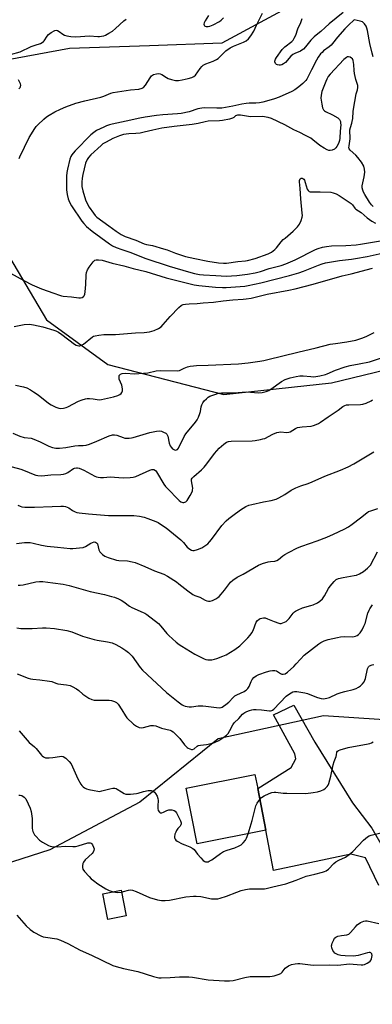
# Model space of a CAD drawing. Units: inches. Extents: x 1309763 to 1315764, y 533447 to 537448.
# Drawn here: x 1313015 to 1313185, y 535126 to 535599 of the extents above; entities that cross this region are included whole.
import ezdxf

# ---------------------------------------------------------------- set-up
doc = ezdxf.new("R2010")
doc.units = ezdxf.units.IN
doc.header["$MEASUREMENT"] = 0
for name, color, linetype in [('BLDG-Footprint', 5, 'Continuous'), ('NTRL-Trees', 3, 'Continuous'), ('TRANS-Road', 130, 'Continuous'), ('Undefined', 1, 'Continuous')]:
    doc.layers.add(name, color=color, linetype=linetype)

msp = doc.modelspace()

# ---------------------------------------------------------------- linework, layer by layer
at = {"layer": 'BLDG-Footprint'}
for points, elevation in [([(1313133.44, 535209.82), (1313100.4, 535203.27), (1313095.1, 535229.99), (1313128.14, 535236.54), (1313129.48, 535229.78)], 529.92), ([(1313066.36, 535168.68), (1313057.51, 535166.88), (1313055, 535179.22), (1313063.85, 535181.02)], 533.11)]:
    msp.add_lwpolyline(points, close=True, dxfattribs=dict(at, elevation=elevation))
at = {"layer": 'NTRL-Trees'}
for points in [[(1313173.82, 535621.31, 0), (1313112.33, 535587.97, 0), (1313077.51, 535586.74, 0), (1313038.99, 535585.38, 0), (1312988.62, 535576.19, 0), (1312957.12, 535576.19, 0), (1312950.61, 535564.47, 0), (1312966.23, 535539.73, 0), (1313000.09, 535501.97, 0), (1313028, 535455.11, 0), (1313057.49, 535433.64, 0), (1313113.16, 535419.1, 0), (1313164.92, 535424.82, 0), (1313211.83, 535436.09, 0)], [(1313202.51, 535262.03, 0), (1313161.04, 535264.82, 0), (1313110.48, 535253.71, 0), (1313072.79, 535223.24, 0), (1313029.57, 535200.44, 0), (1312989.61, 535187.49, 0), (1312968.72, 535180.71, 0), (1312934.52, 535170.94, 0), (1312909.12, 535175.83, 0), (1312894.92, 535201.48, 0), (1312877.15, 535214.26, 0), (1312853.26, 535211.48, 0), (1312846.51, 535203.79, 0), (1312825.48, 535179.82, 0), (1312803.81, 535157.59, 0), (1312762.56, 535157.86, 0), (1312739.99, 535148.08, 0), (1312712.71, 535131.44, 0), (1312695.48, 535120.93, 0)]]:
    msp.add_polyline3d(points, dxfattribs=at)
at = {"layer": 'TRANS-Road'}
msp.add_lwpolyline([(1313187.69, 535183.24), (1313181.36, 535196.5), (1313174.27, 535198.26), (1313137.06, 535190.42), (1313133.44, 535209.82), (1313129.48, 535229.78), (1313145.58, 535239.98), (1313147.75, 535244.1), (1313147.29, 535246.44), (1313137.04, 535265.26), (1313146.82, 535269.91), (1313156.91, 535252.12), (1313175.1, 535223.04), (1313184.41, 535210.79), (1313189.88, 535200.98)], dxfattribs=at)
at = {"layer": 'Undefined'}
for points, elevation in [([(1313014.87, 535532.49), (1313015.15, 535533.31), (1313019.73, 535542.66), (1313022.43, 535546.93), (1313023.11, 535547.9), (1313023.89, 535548.79), (1313026.7, 535551.46), (1313028.06, 535552.62), (1313029.27, 535553.4), (1313032.04, 535554.99), (1313034.66, 535556.3), (1313037.32, 535557.43), (1313042.16, 535559.15), (1313046.36, 535560.32), (1313054.19, 535561.97), (1313055.56, 535562.45), (1313058.93, 535563.92), (1313060, 535564.24), (1313068.37, 535565.56), (1313072.45, 535565.94), (1313073.98, 535566.32), (1313074.65, 535566.76), (1313075.62, 535567.82), (1313077.84, 535571.34), (1313078.54, 535572.25), (1313078.97, 535572.59), (1313079.46, 535572.85), (1313080.79, 535573.3), (1313081.87, 535573.47), (1313082.65, 535573.3), (1313083.41, 535572.92), (1313085.63, 535571.49), (1313086.4, 535571.07), (1313088.04, 535570.52), (1313090.01, 535570.11), (1313091.43, 535570.11), (1313093.14, 535570.29), (1313096.03, 535570.94), (1313097.84, 535571.51), (1313098.78, 535571.99), (1313099.54, 535572.66), (1313101.78, 535575.8), (1313102.72, 535576.84), (1313103.35, 535577.38), (1313104.6, 535577.99), (1313108.05, 535579.29), (1313109.76, 535580.17), (1313110.44, 535580.62), (1313111.1, 535581.18), (1313114.2, 535584.23), (1313116.34, 535585.76), (1313117.86, 535586.59), (1313122.75, 535588.44), (1313123.99, 535589.16), (1313125.11, 535590.04), (1313126.19, 535591.44), (1313127.57, 535593.71), (1313128.94, 535596.67), (1313131.81, 535602.37)], 508), ([(1313170.62, 535602.65), (1313163.91, 535597.35), (1313161.92, 535595.59), (1313159.83, 535593.59), (1313157.61, 535591.88), (1313156.57, 535590.96), (1313154.99, 535589.37), (1313152.42, 535586.19), (1313151.44, 535585.12), (1313150.76, 535584.58), (1313150, 535584.15), (1313147.27, 535583.09), (1313146.39, 535582.6), (1313145.36, 535581.66), (1313142.78, 535578.76), (1313141.9, 535578), (1313141.17, 535577.59), (1313140.39, 535577.36), (1313139.85, 535577.35), (1313139.05, 535577.53), (1313138.58, 535577.76), (1313138.06, 535578.29), (1313137.79, 535578.96), (1313137.79, 535579.4), (1313138.06, 535580.32), (1313138.5, 535581.09), (1313141.33, 535584.94), (1313142.58, 535586.15), (1313145.95, 535588.76), (1313146.5, 535589.37), (1313147.08, 535590.31), (1313147.8, 535591.82), (1313148.85, 535594.84), (1313150.23, 535597.9), (1313150.88, 535599.79)], 510), ([(1313010.72, 535582.47), (1313015.34, 535583.84), (1313020.63, 535586.32), (1313022.49, 535587.02), (1313025.15, 535587.89), (1313025.89, 535588.23), (1313026.52, 535588.71), (1313026.88, 535589.13), (1313028.28, 535591.3), (1313029.03, 535592.21), (1313030.19, 535593.06), (1313031.94, 535594), (1313032.69, 535594.19), (1313033.36, 535594.06), (1313034.07, 535593.64), (1313035.87, 535592.24), (1313036.6, 535591.82), (1313037.7, 535591.51), (1313039.74, 535591.21), (1313042.07, 535591.07), (1313048.7, 535591.54), (1313052.7, 535591.14), (1313053.54, 535591.16), (1313054.42, 535591.29), (1313055.57, 535591.57), (1313056.4, 535591.88), (1313057.94, 535592.71), (1313059.68, 535593.81), (1313061.24, 535595.07), (1313065.23, 535598.68), (1313066.3, 535599.45)], 506), ([(1313184.97, 535581.44), (1313184.5, 535583.1), (1313183.37, 535587.87), (1313182.22, 535594.13), (1313181.95, 535595.27), (1313181.66, 535596.08), (1313180.85, 535597.26), (1313180.24, 535597.88), (1313179.79, 535598.21), (1313178.75, 535598.61), (1313175.91, 535599.14), (1313173.14, 535596.62), (1313171.39, 535594.87), (1313167.92, 535590.91), (1313165.47, 535587.79), (1313164.74, 535586.97), (1313163.9, 535586.26), (1313161.16, 535584.25), (1313160.4, 535583.56), (1313159.72, 535582.79), (1313158.63, 535581.21), (1313157.76, 535579.74), (1313155.3, 535575.14), (1313153.06, 535570.68), (1313152.63, 535570.05), (1313152.05, 535569.38), (1313151.2, 535568.58), (1313149.31, 535567.03), (1313147.38, 535565.64), (1313145.85, 535564.82), (1313139.79, 535561.96), (1313137.51, 535561.16), (1313133.66, 535560.06), (1313132, 535559.63), (1313130.33, 535559.34), (1313128.65, 535559.15), (1313125.37, 535559.14), (1313123.94, 535559.04), (1313121.91, 535558.65), (1313117.52, 535557.65), (1313112.32, 535556.81), (1313109.87, 535556.7), (1313104, 535556.86), (1313102.59, 535556.77), (1313100.71, 535556.36), (1313096.64, 535555.02), (1313092.75, 535554.2), (1313090.98, 535553.99), (1313083.84, 535553.5), (1313080.94, 535553.22), (1313075.42, 535552.45), (1313072.8, 535552.01), (1313066.31, 535550.49), (1313059.63, 535549.08), (1313058.23, 535548.71), (1313056.87, 535548.23), (1313055.53, 535547.65), (1313052.11, 535545.97), (1313050.69, 535545.13), (1313049.36, 535543.94), (1313041.81, 535536.26), (1313040.79, 535535.17), (1313040.19, 535534.37), (1313039.71, 535533.52), (1313039.25, 535532.29), (1313038.07, 535527.49), (1313037.73, 535525.78), (1313037.6, 535524.06), (1313037.6, 535517.53), (1313037.89, 535515.32), (1313038.4, 535513.13), (1313039, 535511.57), (1313039.95, 535509.77), (1313044.95, 535502.51), (1313045.93, 535501.29), (1313047.26, 535499.92), (1313049.95, 535497.69), (1313058.25, 535491.55), (1313059.76, 535490.65), (1313061.49, 535489.86), (1313064.13, 535488.84), (1313068.05, 535487.49), (1313075.77, 535484.58), (1313086.89, 535480.9), (1313096.17, 535478.08), (1313099.18, 535477.29), (1313101.47, 535476.87), (1313103.5, 535476.66), (1313109.39, 535476.28), (1313114.44, 535476.03), (1313116.88, 535476.11), (1313119.45, 535476.34), (1313124.65, 535476.98), (1313128.25, 535477.64), (1313130.79, 535478.34), (1313135.04, 535479.78), (1313140.74, 535481.2), (1313143.08, 535481.97), (1313147.48, 535483.86), (1313157.25, 535488.8), (1313158.56, 535489.32), (1313160.68, 535489.98), (1313162.55, 535490.36), (1313164.89, 535490.61), (1313171.85, 535490.78), (1313176.75, 535491.16), (1313178.82, 535491.4), (1313189.39, 535493.19)], 508), ([(1313105.87, 535601.35), (1313104.22, 535598.74), (1313103.72, 535597.79), (1313103.61, 535597.1), (1313103.72, 535596.68), (1313103.94, 535596.33), (1313104.31, 535596.09), (1313104.81, 535595.99), (1313105.66, 535596.03), (1313106.46, 535596.19), (1313108.04, 535596.79), (1313111.06, 535598.38), (1313111.99, 535599.09), (1313113.02, 535600.13)], 506), ([(1313184.93, 535509.57), (1313184.11, 535510.34), (1313183.25, 535511.53), (1313180.9, 535515.34), (1313180.33, 535516.39), (1313179.94, 535517.37), (1313179.72, 535518.4), (1313179.75, 535519.51), (1313180.66, 535523.68), (1313181, 535525.98), (1313180.89, 535527.45), (1313180.48, 535528.85), (1313179.32, 535530.82), (1313177.67, 535533.12), (1313176.71, 535534.16), (1313173.96, 535536.58), (1313173.5, 535537.2), (1313173.34, 535537.66), (1313173.37, 535538.7), (1313173.92, 535542.04), (1313173.9, 535543.18), (1313173.69, 535545.17), (1313173.76, 535546.31), (1313174.01, 535547.42), (1313174.76, 535549.57), (1313174.97, 535550.39), (1313175.15, 535551.8), (1313175.33, 535555.15), (1313175.49, 535556.33), (1313176.82, 535563.67), (1313177.49, 535565.54), (1313177.69, 535566.62), (1313177.56, 535567.66), (1313176.66, 535570.6), (1313176.07, 535573.37), (1313175.86, 535574.77), (1313175.64, 535577.68), (1313175.31, 535579.67), (1313174.99, 535580.4), (1313174.61, 535580.79), (1313173.91, 535581.21), (1313173.16, 535581.43), (1313172.68, 535581.36), (1313172.23, 535581.13), (1313170.96, 535580.06), (1313164.37, 535573.02), (1313163.41, 535571.89), (1313162.69, 535570.72), (1313162.17, 535569.59), (1313160.39, 535564.74), (1313159.92, 535562.99), (1313159.87, 535561.52), (1313160.26, 535558.66), (1313160.61, 535556.97), (1313161.06, 535556.02), (1313161.58, 535555.46), (1313162.04, 535555.15), (1313165.46, 535553.54), (1313168, 535552.08), (1313168.81, 535551.34), (1313169.22, 535550.37), (1313169.36, 535549.56), (1313169.41, 535548.72), (1313169.12, 535545.69), (1313169.01, 535542.29), (1313168.87, 535541.18), (1313168.37, 535539.83), (1313167.56, 535538.29), (1313167.04, 535537.62), (1313166.36, 535537.13), (1313165.33, 535536.64), (1313164.26, 535536.36), (1313163.73, 535536.39), (1313162.94, 535536.67), (1313161.38, 535537.53), (1313159.34, 535538.78), (1313155.91, 535541.61), (1313154.95, 535542.31), (1313152.39, 535543.6), (1313149.79, 535545.08), (1313146.79, 535546.37), (1313142.58, 535548.71), (1313136.15, 535551.73), (1313134.52, 535552.25), (1313131.75, 535552.68), (1313126.01, 535552.66), (1313121.16, 535553.31), (1313119.77, 535553.36), (1313119.29, 535553.25), (1313118.85, 535553.05), (1313118, 535552.26), (1313117.32, 535551.91), (1313115.96, 535551.54), (1313112.53, 535550.87), (1313111.08, 535550.71), (1313105.66, 535550.49), (1313104.31, 535550.23), (1313100.91, 535549.36), (1313098.04, 535548.83), (1313089.37, 535547.92), (1313083.41, 535547.13), (1313079.1, 535546.21), (1313074.97, 535545.18), (1313072.94, 535544.75), (1313070.93, 535544.58), (1313067.64, 535544.46), (1313065, 535544.03), (1313063.04, 535543.45), (1313059.81, 535542.12), (1313056.64, 535540.47), (1313055.12, 535539.55), (1313054.21, 535538.8), (1313049.28, 535534.28), (1313048.17, 535533.01), (1313047.56, 535532.07), (1313046.82, 535530.26), (1313045.41, 535524.82), (1313045.09, 535523.12), (1313044.94, 535521.12), (1313045.06, 535519.18), (1313045.47, 535516.99), (1313046.75, 535512.75), (1313047.7, 535510.61), (1313048.53, 535509.24), (1313050.55, 535506.29), (1313051.45, 535505.11), (1313052.13, 535504.42), (1313057.97, 535500.14), (1313061.55, 535497.65), (1313063.95, 535496.08), (1313065.84, 535495.06), (1313070.86, 535493.26), (1313074.91, 535491.59), (1313075.98, 535491.3), (1313078.94, 535490.74), (1313084.3, 535489.19), (1313085.94, 535488.63), (1313089.92, 535487.06), (1313094.84, 535485.48), (1313099.31, 535484.44), (1313105.47, 535483.24), (1313110.73, 535482.41), (1313113.08, 535482.3), (1313114.48, 535482.33), (1313119.9, 535483.09), (1313123.57, 535483.35), (1313124.63, 535483.49), (1313128.27, 535484.55), (1313134.58, 535486.75), (1313136.11, 535487.6), (1313137.77, 535488.82), (1313138.54, 535489.64), (1313140.84, 535492.52), (1313141.78, 535493.58), (1313142.62, 535494.33), (1313145.27, 535496.45), (1313146.54, 535497.67), (1313148.59, 535499.81), (1313149.51, 535500.95), (1313150.4, 535502.78), (1313150.89, 535504.39), (1313150.95, 535505.11), (1313150.9, 535506.22), (1313150.16, 535513.23), (1313149.85, 535518.12), (1313149.51, 535521.42), (1313149.55, 535521.99), (1313149.69, 535522.49), (1313149.93, 535522.83), (1313150.41, 535523.14), (1313150.81, 535523.15), (1313151.24, 535522.94), (1313151.64, 535522.59), (1313151.96, 535522.15), (1313152.37, 535521.11), (1313153.31, 535517.81), (1313153.69, 535517.13), (1313154.24, 535516.71), (1313154.7, 535516.56), (1313155.24, 535516.49), (1313159.56, 535516.62), (1313164.65, 535516.31), (1313165.83, 535516.14), (1313167.21, 535515.66), (1313168.7, 535514.81), (1313174.36, 535510.98), (1313175.09, 535510.32), (1313176.13, 535508.76), (1313176.69, 535508.15), (1313179.15, 535506.56), (1313182.14, 535504.06), (1313184.41, 535502.47), (1313186.12, 535501.43)], 506), ([(1313014.79, 535566.1), (1313015.31, 535566.63), (1313015.52, 535567.05), (1313015.64, 535567.74), (1313015.5, 535568.52), (1313014.62, 535570.38)], 506), ([(1313010.73, 535477.51), (1313017.1, 535473.89), (1313021.18, 535471.91), (1313025.53, 535470.01), (1313031.56, 535467.89), (1313034.19, 535466.88), (1313035.23, 535466.56), (1313036.04, 535466.42), (1313040.07, 535466.16), (1313043.54, 535465.64), (1313044.4, 535465.61), (1313045.14, 535465.81), (1313045.75, 535466.21), (1313046.06, 535466.57), (1313046.35, 535467.32), (1313046.54, 535468.45), (1313046.89, 535471.96), (1313047.07, 535476.63), (1313047.3, 535477.73), (1313047.75, 535479.05), (1313048.45, 535480.3), (1313050.43, 535482.89), (1313051.24, 535483.65), (1313051.95, 535483.9), (1313053.03, 535483.91), (1313054.71, 535483.67), (1313059.64, 535482.33), (1313065.11, 535481.03), (1313069.65, 535479.74), (1313075.72, 535478.22), (1313085.56, 535475.27), (1313099, 535471.81), (1313101.15, 535471.49), (1313109.14, 535470.73), (1313112.6, 535470.54), (1313114.39, 535470.57), (1313123.25, 535471.23), (1313124.9, 535471.51), (1313130.98, 535472.83), (1313144.81, 535476.36), (1313149.33, 535477.67), (1313151.54, 535478.43), (1313158.72, 535481.36), (1313160.52, 535481.97), (1313162.08, 535482.41), (1313168.85, 535483.58), (1313174.58, 535484.21), (1313176.56, 535484.51), (1313182.08, 535485.51), (1313189.23, 535487.12)], 510), ([(1313012.48, 535451.9), (1313017.31, 535452.74), (1313019.8, 535452.89), (1313021.82, 535452.67), (1313026.3, 535451.66), (1313031.5, 535450.11), (1313032.56, 535449.72), (1313033.77, 535449.15), (1313035.43, 535448.07), (1313041.45, 535443.34), (1313042.2, 535442.94), (1313042.98, 535442.66), (1313043.51, 535442.54), (1313044.02, 535442.53), (1313044.77, 535442.81), (1313045.73, 535443.43), (1313050.12, 535446.9), (1313050.61, 535447.18), (1313051.42, 535447.43), (1313053.15, 535447.69), (1313055.49, 535447.93), (1313061.13, 535448.06), (1313070.81, 535448.81), (1313074.98, 535449), (1313077.43, 535449.33), (1313079.82, 535450), (1313081.88, 535450.95), (1313083.06, 535451.73), (1313084.08, 535452.79), (1313087.38, 535456.61), (1313091.66, 535461.04), (1313092.72, 535462), (1313093.2, 535462.28), (1313093.71, 535462.46), (1313094.83, 535462.64), (1313096.56, 535462.78), (1313100.37, 535462.86), (1313103.31, 535463.22), (1313108.22, 535463.59), (1313112.91, 535464.25), (1313117.48, 535464.61), (1313122.45, 535464.9), (1313123.91, 535465.06), (1313126.34, 535465.53), (1313133.99, 535467.39), (1313144.38, 535469.27), (1313147.48, 535469.91), (1313156.18, 535472.12), (1313170.11, 535476.15), (1313174.34, 535477.11), (1313184.7, 535479.81)], 512), ([(1313013.14, 535423.69), (1313016.88, 535422.88), (1313018.5, 535422.32), (1313020.29, 535421.48), (1313021.77, 535420.51), (1313023.94, 535418.96), (1313028.93, 535415.06), (1313030.17, 535414.26), (1313032.55, 535413.11), (1313033.91, 535412.61), (1313034.76, 535412.52), (1313036.22, 535412.66), (1313037.38, 535412.93), (1313038.19, 535413.26), (1313043.46, 535415.95), (1313045.09, 535416.57), (1313046.76, 535417.08), (1313047.6, 535417.21), (1313048.72, 535417.22), (1313050.41, 535417.08), (1313053.25, 535416.67), (1313054.39, 535416.7), (1313060.13, 535418.03), (1313062.31, 535418.68), (1313063.32, 535419.1), (1313063.91, 535419.57), (1313064.28, 535420.18), (1313064.47, 535420.92), (1313064.5, 535421.76), (1313064.39, 535422.9), (1313064.2, 535423.73), (1313062.97, 535426.54), (1313062.89, 535427.05), (1313062.9, 535427.81), (1313062.99, 535428.27), (1313063.2, 535428.66), (1313063.58, 535428.95), (1313064.33, 535429.22), (1313065.76, 535429.38), (1313070.4, 535429.15), (1313072.37, 535429.23), (1313076.78, 535429.64), (1313080.74, 535430.5), (1313082.7, 535430.71), (1313090.86, 535430.55), (1313091.9, 535430.78), (1313094.17, 535431.82), (1313095.84, 535432.43), (1313097.12, 535432.77), (1313098.58, 535433), (1313100.06, 535433.11), (1313105.66, 535433.25), (1313120.23, 535433.93), (1313124.94, 535434.39), (1313130.53, 535435.16), (1313132.43, 535435.49), (1313134.41, 535435.94), (1313148.76, 535439.56), (1313157.65, 535441.59), (1313164.32, 535443.28), (1313166.85, 535443.74), (1313172.34, 535444.53), (1313176.58, 535445.32), (1313179.52, 535446.17), (1313181.66, 535447.01), (1313185.43, 535448.92)], 514), ([(1313011.87, 535400.51), (1313015.17, 535399.21), (1313017.35, 535398.56), (1313020.59, 535398.13), (1313021.86, 535397.76), (1313025, 535396.35), (1313029.18, 535394.3), (1313030.81, 535393.74), (1313032.49, 535393.44), (1313034.19, 535393.46), (1313037.31, 535393.76), (1313041.7, 535394.49), (1313043.31, 535394.6), (1313045.55, 535394.62), (1313047.08, 535394.83), (1313048.69, 535395.32), (1313052.18, 535396.67), (1313058.15, 535399.38), (1313059.76, 535399.8), (1313060.71, 535399.83), (1313061.73, 535399.62), (1313064.85, 535398.43), (1313065.63, 535398.21), (1313066.5, 535398.13), (1313067.67, 535398.16), (1313068.85, 535398.3), (1313069.69, 535398.5), (1313077.68, 535400.83), (1313080.91, 535401.48), (1313082.37, 535401.64), (1313083.21, 535401.51), (1313084.29, 535401.13), (1313085.29, 535400.63), (1313085.89, 535400.12), (1313086.31, 535399.17), (1313086.94, 535395.82), (1313087.41, 535394.47), (1313087.86, 535393.8), (1313088.6, 535393.04), (1313089.44, 535392.55), (1313090.08, 535392.44), (1313090.5, 535392.54), (1313090.88, 535392.75), (1313091.4, 535393.37), (1313094.2, 535398.98), (1313094.95, 535400.25), (1313099.61, 535405.85), (1313100.43, 535407.04), (1313101.04, 535408.35), (1313101.67, 535409.97), (1313101.96, 535411.06), (1313102.3, 535413.18), (1313102.67, 535414.25), (1313103.18, 535415.24), (1313103.85, 535416.12), (1313104.86, 535417.16), (1313105.76, 535417.88), (1313106.53, 535418.29), (1313109.82, 535419.55), (1313110.66, 535419.75), (1313112.11, 535419.91), (1313114.17, 535420), (1313118.05, 535419.93), (1313124.04, 535420.37), (1313129.91, 535419.96), (1313131.63, 535420.06), (1313133.58, 535420.55), (1313134.9, 535421.09), (1313135.88, 535421.73), (1313140.87, 535425.41), (1313142.69, 535426.3), (1313145.12, 535427.21), (1313147.91, 535427.85), (1313149.82, 535428.1), (1313151.28, 535428.09), (1313155.04, 535427.75), (1313156.48, 535427.73), (1313159.41, 535428.2), (1313162.03, 535428.75), (1313162.82, 535429.05), (1313166.82, 535430.86), (1313171.57, 535432.5), (1313173.97, 535433.15), (1313178.24, 535433.89), (1313183.24, 535434.91), (1313190.43, 535437.32)], 516), ([(1313004.13, 535386.39), (1313015.65, 535383.23), (1313017.8, 535382.45), (1313021.52, 535380.87), (1313022.93, 535380.39), (1313023.77, 535380.21), (1313025.7, 535380.14), (1313030.11, 535380.51), (1313034.83, 535380.69), (1313036.21, 535380.82), (1313037.24, 535381.13), (1313038.2, 535381.61), (1313041, 535383.63), (1313041.52, 535383.84), (1313042.35, 535383.97), (1313042.91, 535383.92), (1313043.74, 535383.71), (1313045.94, 535382.87), (1313051.18, 535379.98), (1313051.98, 535379.61), (1313052.8, 535379.4), (1313053.92, 535379.3), (1313055.34, 535379.28), (1313058.53, 535379.54), (1313064.89, 535379.18), (1313068.24, 535379.23), (1313069.63, 535379.38), (1313070.98, 535379.73), (1313077.71, 535382.89), (1313078.67, 535383.15), (1313079.59, 535383.11), (1313080.32, 535382.69), (1313080.83, 535382.08), (1313084.44, 535376.15), (1313085.25, 535374.93), (1313085.81, 535374.25), (1313091.83, 535368.16), (1313092.51, 535367.63), (1313092.97, 535367.4), (1313093.44, 535367.25), (1313093.95, 535367.24), (1313094.47, 535367.39), (1313094.96, 535367.64), (1313095.56, 535368.21), (1313097.07, 535370.68), (1313098.1, 535372.72), (1313098.24, 535373.25), (1313098.25, 535374.09), (1313097.62, 535377.74), (1313097.73, 535378.43), (1313098.03, 535378.99), (1313098.73, 535379.74), (1313102.5, 535382.96), (1313103.8, 535384.18), (1313105.08, 535385.78), (1313108.76, 535390.8), (1313111.01, 535393.39), (1313113.16, 535395.27), (1313114.54, 535396.19), (1313115.46, 535396.56), (1313116.72, 535396.77), (1313126.83, 535396.89), (1313128.28, 535397.07), (1313130.9, 535397.55), (1313132.04, 535397.81), (1313132.86, 535398.09), (1313136.76, 535400.17), (1313138.64, 535400.83), (1313139.72, 535401.08), (1313140.55, 535401.16), (1313143.36, 535400.95), (1313144.43, 535401.03), (1313145.14, 535401.31), (1313147.62, 535402.89), (1313148.62, 535403.31), (1313150.86, 535403.67), (1313155.11, 535404.02), (1313156.25, 535404.3), (1313157.65, 535404.81), (1313158.74, 535405.28), (1313159.75, 535405.88), (1313163.35, 535408.42), (1313168.15, 535411.6), (1313170.45, 535413.34), (1313171.39, 535413.91), (1313172.19, 535414.16), (1313173.36, 535414.28), (1313178.88, 535414.35), (1313179.98, 535414.45), (1313181.62, 535414.99), (1313184, 535416.07), (1313184.71, 535416.56)], 518), ([(1313014.28, 535366.02), (1313015.35, 535365.52), (1313016.18, 535365.24), (1313017.6, 535365.08), (1313022.25, 535365.03), (1313030.69, 535365.28), (1313034.97, 535365.54), (1313036.1, 535365.53), (1313037.19, 535365.32), (1313037.97, 535365.05), (1313038.69, 535364.64), (1313040.53, 535363.37), (1313041.79, 535362.72), (1313042.59, 535362.45), (1313043.74, 535362.24), (1313048.13, 535361.75), (1313057.78, 535361.04), (1313070.05, 535360.98), (1313072.63, 535360.64), (1313074.96, 535360.21), (1313076.65, 535359.66), (1313080.55, 535358.19), (1313081.59, 535357.66), (1313083.32, 535356.56), (1313085.48, 535355.03), (1313092.52, 535349.3), (1313093.76, 535348.04), (1313095.56, 535345.84), (1313096.17, 535345.27), (1313096.88, 535344.81), (1313097.62, 535344.44), (1313098.39, 535344.24), (1313098.92, 535344.27), (1313100.53, 535344.71), (1313102.65, 535345.56), (1313104.1, 535346.46), (1313105.46, 535347.49), (1313106.31, 535348.32), (1313107.28, 535349.44), (1313112.29, 535356.28), (1313114.32, 535358.44), (1313115.63, 535359.64), (1313117.49, 535361.06), (1313121.3, 535363.79), (1313123.77, 535365.29), (1313125.26, 535365.94), (1313126.61, 535366.36), (1313132.36, 535367.57), (1313136.01, 535368.19), (1313138.38, 535368.86), (1313139.69, 535369.52), (1313142.48, 535371.15), (1313145.54, 535373.19), (1313147.85, 535374.3), (1313150.22, 535375.29), (1313153.69, 535376.43), (1313155.59, 535377.15), (1313161.77, 535379.86), (1313169.32, 535382.79), (1313172.97, 535384.41), (1313175.62, 535385.91), (1313185.25, 535391.66)], 520), ([(1313013.52, 535347.56), (1313017.36, 535348.01), (1313020.18, 535347.98), (1313021.6, 535347.76), (1313025.59, 535346.78), (1313028.38, 535346.25), (1313033.24, 535345.88), (1313039.36, 535345.24), (1313040.66, 535345.17), (1313043.93, 535345.43), (1313045.68, 535345.7), (1313046.75, 535346.16), (1313049.28, 535347.74), (1313050.06, 535348.13), (1313050.86, 535348.32), (1313051.62, 535348.2), (1313052.03, 535347.94), (1313052.44, 535347.36), (1313053.22, 535344.58), (1313053.69, 535343.54), (1313054.88, 535342.27), (1313056.06, 535341.44), (1313057.69, 535340.82), (1313061.62, 535339.63), (1313062.78, 535339.47), (1313066.89, 535339.22), (1313069.2, 535338.81), (1313070.56, 535338.47), (1313075.26, 535336.55), (1313079.97, 535334.41), (1313084.32, 535332.77), (1313086.16, 535331.82), (1313090.49, 535329.15), (1313091.67, 535328.25), (1313095.88, 535324.77), (1313098.27, 535323.08), (1313099.3, 535322.62), (1313101.75, 535321.8), (1313104.33, 535320.38), (1313105.12, 535320.03), (1313105.89, 535319.86), (1313106.67, 535319.9), (1313107.74, 535320.26), (1313109.33, 535321.01), (1313110.35, 535321.57), (1313111.03, 535322.08), (1313112, 535323.15), (1313113.62, 535325.21), (1313116.39, 535329.07), (1313117.47, 535329.99), (1313119.65, 535331.38), (1313122.56, 535332.88), (1313129.94, 535337.2), (1313131.83, 535337.93), (1313134.59, 535338.81), (1313135.72, 535339), (1313137.7, 535339.12), (1313138.64, 535339.34), (1313139.47, 535339.83), (1313141.64, 535341.7), (1313142.55, 535342.35), (1313144.23, 535343.29), (1313148.66, 535345.49), (1313150.69, 535346.29), (1313158.06, 535348.88), (1313162.72, 535350.68), (1313165.97, 535352.08), (1313171.09, 535354.46), (1313173.14, 535355.66), (1313174.96, 535356.88), (1313178.92, 535359.85), (1313181.89, 535362.33), (1313182.78, 535362.91), (1313183.81, 535363.34), (1313187.16, 535364.44)], 522), ([(1313014.44, 535327.48), (1313015.31, 535327.52), (1313016.76, 535327.78), (1313022.84, 535329.17), (1313024.57, 535329.37), (1313026.32, 535329.32), (1313031.07, 535328.75), (1313036.01, 535328), (1313038.85, 535327.44), (1313049.01, 535324.59), (1313055.81, 535323.02), (1313059.29, 535322.14), (1313060.69, 535321.71), (1313062.57, 535320.99), (1313063.88, 535320.37), (1313065.12, 535319.57), (1313067.97, 535317.46), (1313068.96, 535316.85), (1313074.48, 535314.5), (1313075.23, 535314.11), (1313076.22, 535313.46), (1313081.84, 535309.09), (1313082.96, 535307.9), (1313085.78, 535304.38), (1313086.76, 535303.31), (1313090.27, 535300.24), (1313091.79, 535299.04), (1313093.06, 535298.17), (1313099.33, 535294.43), (1313103.75, 535292.09), (1313104.53, 535291.82), (1313105.52, 535291.66), (1313107.53, 535291.75), (1313108.7, 535291.92), (1313109.82, 535292.24), (1313112.8, 535293.39), (1313114.39, 535294.08), (1313118.51, 535296.68), (1313120.86, 535298.46), (1313124.73, 535302.17), (1313125.92, 535303.49), (1313126.7, 535304.7), (1313127.25, 535305.72), (1313128.74, 535309.73), (1313129.38, 535310.61), (1313130.24, 535311.28), (1313130.72, 535311.51), (1313131.5, 535311.72), (1313132.3, 535311.82), (1313133.1, 535311.79), (1313134.19, 535311.45), (1313137.43, 535310.02), (1313139.66, 535309.26), (1313140.21, 535309.16), (1313140.77, 535309.18), (1313141.6, 535309.4), (1313142.42, 535309.74), (1313143.2, 535310.15), (1313143.89, 535310.68), (1313144.65, 535311.57), (1313146.54, 535314.16), (1313147.13, 535314.76), (1313147.6, 535315.09), (1313148.9, 535315.76), (1313151.07, 535316.69), (1313155.03, 535317.76), (1313156.12, 535318.13), (1313158.2, 535319.08), (1313159.39, 535319.83), (1313160.6, 535321.04), (1313161.67, 535322.37), (1313163.54, 535325.88), (1313164.33, 535327.06), (1313166.17, 535329.29), (1313167.2, 535330.23), (1313168.26, 535330.69), (1313170.57, 535331.3), (1313175.79, 535332.14), (1313176.9, 535332.4), (1313178.39, 535332.98), (1313180.34, 535334.1), (1313182.29, 535335.76), (1313183.63, 535337.22), (1313187.02, 535343.54)], 524), ([(1313013.73, 535307.01), (1313015.6, 535306.77), (1313017.33, 535306.73), (1313021.08, 535306.79), (1313026.12, 535307.09), (1313027.88, 535307.09), (1313031.92, 535306.71), (1313037.8, 535305.82), (1313040.24, 535305.15), (1313045.31, 535303.1), (1313050.96, 535301.38), (1313052.4, 535301.06), (1313057.35, 535300.36), (1313059.58, 535299.82), (1313061.38, 535299.03), (1313064.16, 535297.46), (1313066.07, 535296.22), (1313067.37, 535295.19), (1313068.37, 535294.24), (1313069.12, 535293.36), (1313071.06, 535290.77), (1313073.01, 535287.93), (1313074.14, 535286.64), (1313085.75, 535275.93), (1313091.24, 535271.43), (1313093.13, 535270.09), (1313093.88, 535269.68), (1313094.68, 535269.41), (1313096.62, 535269.03), (1313097.74, 535269.07), (1313100.83, 535269.5), (1313103.11, 535269.6), (1313104.54, 535269.47), (1313109.63, 535268.77), (1313111.25, 535268.68), (1313111.94, 535268.8), (1313112.4, 535268.99), (1313113.12, 535269.43), (1313114.26, 535270.28), (1313115.57, 535271.39), (1313117.64, 535273.65), (1313118.49, 535274.36), (1313119.5, 535274.91), (1313122.97, 535276.48), (1313123.71, 535276.9), (1313124.15, 535277.25), (1313124.71, 535277.87), (1313125.32, 535278.81), (1313126.32, 535281.29), (1313126.82, 535282.18), (1313127.71, 535283.18), (1313128.78, 535283.99), (1313130.11, 535284.59), (1313133.7, 535285.92), (1313135.56, 535286.43), (1313136.64, 535286.58), (1313137.7, 535286.57), (1313138.45, 535286.41), (1313138.95, 535286.15), (1313140.38, 535285.16), (1313141.07, 535284.86), (1313141.74, 535284.79), (1313142.64, 535285), (1313143.79, 535285.73), (1313146.85, 535288.44), (1313148.03, 535289.69), (1313149.99, 535292), (1313151.85, 535293.86), (1313158.8, 535299.3), (1313159.9, 535300.04), (1313161.43, 535300.73), (1313163.28, 535301.4), (1313167.83, 535302.42), (1313169.28, 535302.65), (1313171.32, 535302.82), (1313175.25, 535302.79), (1313176.53, 535303.05), (1313177.26, 535303.41), (1313177.94, 535303.92), (1313178.77, 535304.7), (1313179.69, 535306.11), (1313180.57, 535307.89), (1313181.12, 535309.2), (1313182.43, 535314.03), (1313182.98, 535315.56), (1313183.33, 535316.25), (1313183.99, 535317.2), (1313184.73, 535318.1)], 526), ([(1313013.95, 535284.93), (1313019.13, 535282.87), (1313020.25, 535282.52), (1313021.38, 535282.36), (1313024.86, 535282.11), (1313029.51, 535281.5), (1313030.64, 535281.24), (1313032.51, 535280.47), (1313033.52, 535280.17), (1313037.62, 535279.72), (1313039.35, 535279.33), (1313040.41, 535278.89), (1313042.37, 535277.73), (1313043.54, 535276.92), (1313045.48, 535275.18), (1313046.43, 535274.47), (1313048.41, 535273.18), (1313049.73, 535272.6), (1313050.84, 535272.36), (1313051.7, 535272.29), (1313058.13, 535272.26), (1313059.26, 535272.06), (1313060.63, 535271.63), (1313061.62, 535271.13), (1313062.41, 535270.3), (1313064.25, 535267.6), (1313065.9, 535264.78), (1313066.62, 535263.86), (1313069.79, 535260.82), (1313071.2, 535259.75), (1313072.52, 535259.12), (1313073.46, 535259.01), (1313074.61, 535259.18), (1313078.1, 535260.05), (1313078.97, 535260.15), (1313079.45, 535260.13), (1313080.48, 535259.9), (1313083.2, 535258.91), (1313087.36, 535257.84), (1313088.11, 535257.49), (1313088.81, 535257.04), (1313091.14, 535254.91), (1313092.09, 535253.84), (1313094.31, 535250.83), (1313095.62, 535249.48), (1313096.05, 535249.18), (1313096.84, 535248.85), (1313097.68, 535248.67), (1313098.22, 535248.64), (1313098.95, 535248.85), (1313100.33, 535250.14), (1313100.89, 535250.49), (1313101.99, 535250.75), (1313104.94, 535250.97), (1313107.06, 535251.43), (1313108.69, 535252.03), (1313110.81, 535252.95), (1313111.81, 535253.5), (1313113.21, 535254.45), (1313114.55, 535255.47), (1313115.28, 535256.27), (1313116.15, 535257.65), (1313117.55, 535260.46), (1313118.17, 535261.41), (1313120.45, 535263.41), (1313122.24, 535265.55), (1313122.81, 535266.09), (1313123.27, 535266.41), (1313124.28, 535266.9), (1313125.57, 535267.37), (1313126.63, 535267.67), (1313127.52, 535267.81), (1313128.69, 535267.82), (1313131.36, 535267.62), (1313135.09, 535267.12), (1313135.63, 535267.11), (1313136.25, 535267.26), (1313136.67, 535267.52), (1313137.24, 535268.02), (1313143.15, 535274.2), (1313144.75, 535275.35), (1313146.44, 535276.25), (1313147.19, 535276.42), (1313148.27, 535276.42), (1313152.16, 535275.87), (1313153.44, 535275.5), (1313156.95, 535274), (1313158.3, 535273.52), (1313159.94, 535273.08), (1313161.04, 535273.01), (1313162.7, 535273.25), (1313164.06, 535273.6), (1313167.67, 535275.31), (1313169.54, 535276), (1313171.42, 535276.52), (1313175.41, 535277.41), (1313176.77, 535277.86), (1313177.95, 535278.53), (1313178.84, 535279.17), (1313179.9, 535280.19), (1313180.59, 535281.11), (1313180.98, 535281.85), (1313181.24, 535282.63), (1313182.23, 535287.35), (1313182.71, 535288.27), (1313183.26, 535288.77), (1313184.53, 535289.29), (1313185.34, 535289.46)], 528), ([(1313014.8, 535257.56), (1313019.7, 535251.98), (1313022.29, 535249.88), (1313023.11, 535249.11), (1313025.56, 535245.92), (1313025.95, 535245.51), (1313026.57, 535245.04), (1313027.54, 535244.65), (1313029.29, 535244.59), (1313031.08, 535244.74), (1313034.21, 535245.28), (1313035.31, 535245.38), (1313036.08, 535245.21), (1313037.23, 535244.4), (1313038.95, 535242.79), (1313039.83, 535241.63), (1313043.1, 535234.48), (1313044.48, 535231.88), (1313044.97, 535231.24), (1313045.55, 535230.67), (1313046.25, 535230.2), (1313047.26, 535229.69), (1313048.36, 535229.35), (1313050.91, 535228.82), (1313052.61, 535228.53), (1313053.45, 535228.49), (1313054.55, 535228.67), (1313058.41, 535229.74), (1313059.82, 535229.96), (1313060.92, 535229.97), (1313061.44, 535229.84), (1313061.94, 535229.6), (1313064.11, 535228.2), (1313065.31, 535227.52), (1313066.05, 535227.2), (1313066.86, 535227.06), (1313068.31, 535227.12), (1313071.23, 535227.45), (1313072.06, 535227.63), (1313074.67, 535228.48), (1313076.89, 535228.9), (1313078.26, 535228.94), (1313079.3, 535228.58), (1313079.94, 535228.08), (1313080.44, 535227.41), (1313081.13, 535226.16), (1313081.54, 535225.11), (1313081.64, 535224.05), (1313081.44, 535221.57), (1313081.46, 535220.17), (1313081.69, 535219.36), (1313082.25, 535218.46), (1313082.62, 535218.19), (1313082.82, 535218.14), (1313083.49, 535218.2), (1313084.21, 535218.45), (1313085.9, 535219.33), (1313086.72, 535219.55), (1313088.19, 535219.59), (1313089.28, 535219.36), (1313089.9, 535218.89), (1313090.41, 535218.22), (1313092.47, 535214.39), (1313092.76, 535213.37), (1313092.72, 535212.89), (1313092.56, 535212.42), (1313092.16, 535211.78), (1313091.11, 535210.57), (1313090.45, 535209.65), (1313090.08, 535208.91), (1313089.72, 535207.86), (1313089.49, 535206.55), (1313089.56, 535206.07), (1313089.86, 535205.44), (1313090.19, 535205.06), (1313090.86, 535204.57), (1313093.12, 535203.32), (1313094.44, 535202.72), (1313096.95, 535201.83), (1313098.34, 535201.09), (1313098.93, 535200.54), (1313100.6, 535198.26), (1313102.13, 535196.5), (1313103.34, 535195.26), (1313104.02, 535194.8), (1313104.48, 535194.65), (1313105.22, 535194.59), (1313105.7, 535194.67), (1313106.21, 535194.87), (1313107.42, 535195.62), (1313111.6, 535198.61), (1313113, 535199.51), (1313114.84, 535200.25), (1313118.53, 535201.36), (1313120.57, 535202.29), (1313121.54, 535202.84), (1313122.59, 535203.72), (1313123.65, 535204.98), (1313124.16, 535206), (1313124.85, 535208.11)], 530), ([(1313130.5, 535224.61), (1313131.34, 535225.47), (1313132.59, 535226.25), (1313134.97, 535227.5), (1313136.31, 535227.93), (1313137.36, 535228.04), (1313138.19, 535228.03), (1313141.68, 535227.65), (1313143.43, 535227.54), (1313152.68, 535227.53), (1313156.22, 535227.91), (1313158.27, 535228.23), (1313159.91, 535228.73), (1313161.2, 535229.32), (1313162.05, 535230), (1313162.81, 535230.79), (1313163.28, 535231.45), (1313163.62, 535232.21), (1313164.64, 535235.8), (1313165.79, 535241.16), (1313166.31, 535242.87), (1313167.22, 535245.24), (1313167.42, 535245.98), (1313167.6, 535247.31), (1313167.91, 535247.87), (1313168.31, 535248.14), (1313169.07, 535248.45), (1313173, 535249.62), (1313182.54, 535251.32), (1313183.38, 535251.51), (1313184.17, 535251.81), (1313184.91, 535252.23)], 530), ([(1313014.71, 535226.71), (1313015.4, 535226.68), (1313016.13, 535226.45), (1313017.29, 535225.68), (1313018.03, 535224.84), (1313019.26, 535222.53), (1313020.21, 535220.38), (1313020.6, 535218.83), (1313021.05, 535215.42), (1313021.13, 535214.25), (1313021.12, 535210.76), (1313021.21, 535209.91), (1313021.42, 535209.15), (1313021.84, 535208.19), (1313022.28, 535207.51), (1313022.84, 535206.87), (1313024.7, 535205.06), (1313026.07, 535203.99), (1313028.92, 535202.4), (1313029.74, 535202.08), (1313030.57, 535201.92), (1313033.13, 535201.79), (1313037.09, 535202.19), (1313040.63, 535201.97), (1313041.96, 535201.98), (1313043.29, 535202.25), (1313047.85, 535203.74), (1313048.63, 535203.81), (1313049.06, 535203.71), (1313049.45, 535203.51), (1313049.82, 535203.19), (1313050.16, 535202.74), (1313050.67, 535201.71), (1313050.87, 535200.89), (1313050.76, 535200.07), (1313050.44, 535199.27), (1313049.95, 535198.59), (1313046.61, 535195.51), (1313045.74, 535194.49), (1313045.43, 535193.76), (1313045.28, 535192.69), (1313045.29, 535191.87), (1313045.5, 535191.11), (1313046.31, 535189.94), (1313048.44, 535187.51), (1313049.48, 535186.49), (1313050.61, 535185.6), (1313052.73, 535184.08), (1313056.51, 535181.64), (1313058.12, 535180.86), (1313060.1, 535180.26)], 532), ([(1313124.85, 535208.11), (1313126.82, 535214.48), (1313128.67, 535221.53), (1313129.27, 535222.81), (1313130.5, 535224.61)], 530), ([(1313064.03, 535180.11), (1313064.97, 535180.32), (1313067.46, 535181.08), (1313068.29, 535181.12), (1313069.4, 535181), (1313071.03, 535180.43), (1313077.47, 535177.46), (1313081.35, 535176.37), (1313083.32, 535176.01), (1313085.09, 535176.02), (1313087.15, 535176.18), (1313094.91, 535177.78), (1313098.57, 535178.18), (1313099.95, 535178.15), (1313102.16, 535177.93), (1313107.35, 535176.89), (1313109.13, 535176.81), (1313110.32, 535176.86), (1313111.44, 535177.08), (1313114.43, 535178.05), (1313119.47, 535180.11), (1313121.62, 535180.85), (1313123.61, 535181.28), (1313125.61, 535181.59), (1313131.65, 535181.62), (1313132.8, 535181.69), (1313133.52, 535181.81), (1313136.79, 535182.67), (1313143, 535184.09), (1313147.94, 535185.76), (1313152.77, 535187.65), (1313156.9, 535188.77), (1313160.56, 535189.61), (1313161.66, 535189.93), (1313162.4, 535190.31), (1313163.52, 535191.14), (1313166.16, 535193.8), (1313167.03, 535194.55), (1313168.51, 535195.39), (1313171.68, 535196.81), (1313173.47, 535198.09), (1313175.16, 535199.6), (1313180.4, 535205.05), (1313182.31, 535206.65), (1313183.02, 535207.05), (1313184.07, 535207.42), (1313188.66, 535208.54)], 532), ([(1313060.1, 535180.26), (1313061.12, 535180.02), (1313061.95, 535179.93), (1313064.03, 535180.11)], 532), ([(1313013.79, 535168.98), (1313018.31, 535163.94), (1313020.14, 535162.16), (1313021.21, 535161.27), (1313021.93, 535160.79), (1313025.34, 535159), (1313026.43, 535158.59), (1313027.54, 535158.34), (1313033.05, 535157.55), (1313034.73, 535156.99), (1313038.25, 535155.43), (1313044.18, 535152.16), (1313049.63, 535149.76), (1313059.83, 535144.84), (1313061.52, 535144.32), (1313064.95, 535143.42), (1313071.82, 535141.88), (1313079.47, 535139.44), (1313081.92, 535138.92), (1313083.05, 535138.82), (1313087.42, 535138.99), (1313091.85, 535139.4), (1313096.41, 535139.29), (1313098.14, 535139.12), (1313105.65, 535137.94), (1313113.58, 535137.46), (1313115.92, 535137.51), (1313117.69, 535137.67), (1313123.29, 535138.98), (1313125.85, 535139.47), (1313127.33, 535139.54), (1313135.31, 535139.57), (1313136.47, 535139.64), (1313137.33, 535139.8), (1313139.3, 535140.41), (1313140.59, 535141.03), (1313141.19, 535141.57), (1313142.75, 535143.51), (1313144.28, 535144.64), (1313145.78, 535145.31), (1313147.44, 535145.68), (1313148.86, 535145.83), (1313149.72, 535145.83), (1313154.84, 535145.05), (1313156.52, 535144.94), (1313164.03, 535145.17), (1313167.98, 535145), (1313173.56, 535145.55), (1313175.31, 535145.46), (1313179.18, 535145.08), (1313179.94, 535145.14), (1313180.75, 535145.35), (1313182.08, 535145.94), (1313182.85, 535146.37), (1313183.51, 535146.89), (1313183.99, 535147.5), (1313184.22, 535147.98), (1313184.4, 535148.8), (1313184.45, 535149.63), (1313184.29, 535150.35), (1313183.91, 535150.84), (1313183.52, 535151.03), (1313183.03, 535151.07), (1313182.21, 535150.93), (1313177.72, 535149.55), (1313176.7, 535149.4), (1313175.61, 535149.35), (1313171.46, 535149.4), (1313169.44, 535149.57), (1313168.09, 535149.99), (1313166.61, 535150.77), (1313166.03, 535151.33), (1313165.63, 535152.04), (1313165.15, 535153.37), (1313165.03, 535154.18), (1313165.1, 535154.73), (1313165.35, 535155.56), (1313166.01, 535157.18), (1313166.42, 535157.91), (1313166.98, 535158.47), (1313167.99, 535158.89), (1313169.69, 535159.27), (1313172.26, 535159.56), (1313173.24, 535159.89), (1313174.16, 535160.68), (1313176.51, 535163.41), (1313177.34, 535164.27), (1313178.94, 535165.42), (1313179.67, 535165.84), (1313180.42, 535166.16), (1313181.22, 535166.28), (1313182.08, 535166.19), (1313187.64, 535164.98)], 534)]:
    msp.add_lwpolyline(points, dxfattribs=dict(at, elevation=elevation))

doc.saveas('drawing.dxf')
